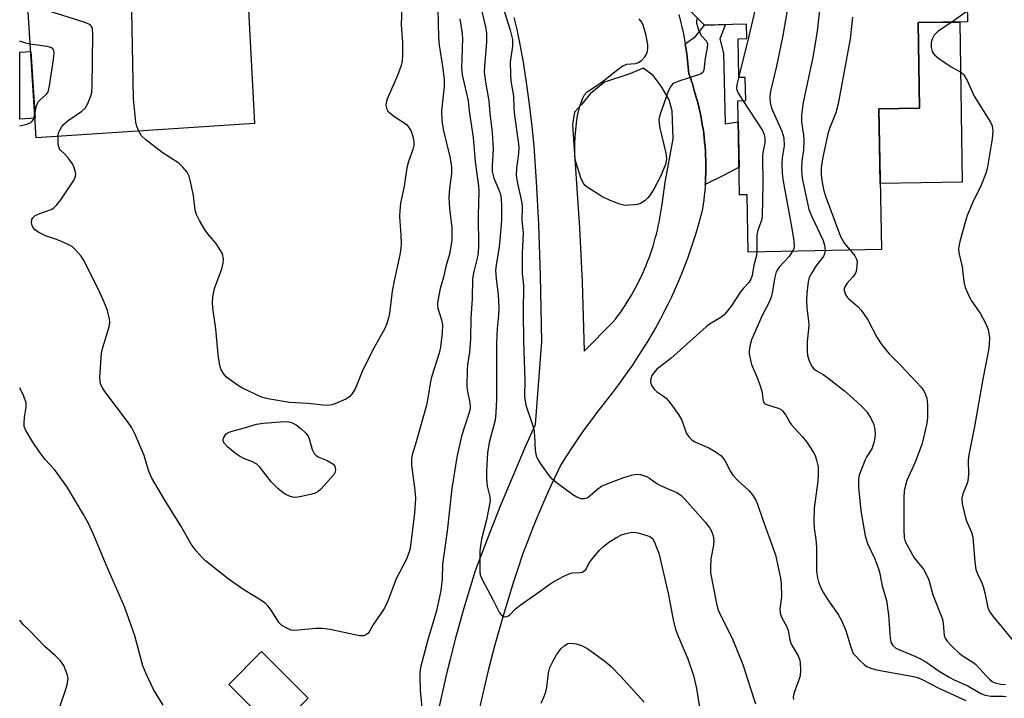
# Model space of a CAD drawing. Units: inches. Extents: x 1249764 to 1255763, y 505455 to 509455.
# Drawn here: x 1249764 to 1250014, y 507402 to 507574 of the extents above; entities that cross this region are included whole.
import ezdxf

# ---------------------------------------------------------------- set-up
doc = ezdxf.new("R2010")
doc.units = ezdxf.units.IN
doc.header["$MEASUREMENT"] = 0
for name, color, linetype in [('BLDG-Footprint', 5, 'Continuous'), ('CULTRL-Pad', 6, 'Continuous'), ('TRANS-Driveway', 251, 'Continuous'), ('TRANS-Non Street Sidewalk', 7, 'Continuous'), ('Undefined', 1, 'Continuous')]:
    doc.layers.add(name, color=color, linetype=linetype)

msp = doc.modelspace()

# ---------------------------------------------------------------- linework, layer by layer
at = {"layer": 'BLDG-Footprint'}
for points, elevation in [([(1249802.27, 507594.61), (1249809.23, 507587.48), (1249821.66, 507588.12), (1249823.79, 507547.94), (1249768.4, 507544.37), (1249764.2, 507609.58), (1249764.2, 507620.38), (1249800.46, 507622.71)], 385.91), ([(1249922.33, 507623.03), (1249951.07, 507594.33), (1249982.1, 507594.77), (1249982.21, 507586.82), (1250004.44, 507587.14), (1250004.62, 507573.74), (1249992.13, 507573.56), (1249992.44, 507551.85), (1249982.16, 507551.71), (1249982.83, 507515.98), (1249949.01, 507515.35), (1249948.74, 507529.91), (1249946.85, 507529.87), (1249946.4, 507553.76), (1249948.38, 507553.8), (1249948.27, 507559.66), (1249946.64, 507559.63), (1249946.45, 507569.47), (1249948.66, 507569.52), (1249948.6, 507573.15), (1249937.95, 507572.95), (1249904.92, 507605.59)], 372.94), ([(1249837.34, 507402.19), (1249829.05, 507393.86), (1249817.22, 507405.63), (1249825.52, 507413.97)], 383.38)]:
    msp.add_lwpolyline(points, close=True, dxfattribs=dict(at, elevation=elevation))
at = {"layer": 'CULTRL-Pad'}
for points in [[(1250003.28, 507533.08), (1249982.52, 507532.79), (1249982.16, 507551.71), (1249992.44, 507551.85), (1249992.13, 507573.56), (1250002.71, 507573.71)], [(1249768.08, 507549.32), (1249764.2, 507549.07), (1249764.2, 507566.09), (1249766.99, 507566.27)]]:
    msp.add_lwpolyline(points, close=True, dxfattribs=at)
at = {"layer": 'TRANS-Driveway'}
for points in [[(1249870.26, 507398.21, 0), (1249871.76, 507404.97, 0), (1249872.84, 507409.47, 0), (1249873.38, 507411.71, 0), (1249875.12, 507418.42, 0), (1249876.98, 507425.1, 0), (1249879.82, 507434.55, 0), (1249882.92, 507442.8, 0), (1249886.17, 507450.99, 0), (1249892.62, 507466.16, 0), (1249895.05, 507471.64, 0), (1249896.68, 507492.65, 0), (1249896.29, 507509.38, 0), (1249895.86, 507522.44, 0), (1249895.34, 507533.29, 0), (1249894.71, 507542.25, 0), (1249894.21, 507547.25, 0), (1249893.54, 507552.87, 0), (1249892.79, 507558.4, 0), (1249891.98, 507563.57, 0), (1249891.18, 507568.04, 0), (1249890.39, 507571.79, 0), (1249889.62, 507574.84, 0)], [(1249931.46, 507575.65, 0), (1249932.56, 507570.68, 0), (1249932.99, 507568.17, 0), (1249933.41, 507565.67, 0), (1249933.98, 507560.61, 0), (1249934.22, 507559.97, 0), (1249934.45, 507559.32, 0), (1249934.66, 507558.68, 0), (1249934.87, 507558.03, 0), (1249935.07, 507557.37, 0), (1249935.25, 507556.72, 0), (1249935.42, 507556.06, 0), (1249935.92, 507554.35, 0), (1249936.21, 507553.26, 0), (1249936.48, 507552.16, 0), (1249936.73, 507551.06, 0), (1249936.97, 507549.95, 0), (1249937.19, 507548.84, 0), (1249937.38, 507547.73, 0), (1249937.56, 507546.62, 0), (1249937.72, 507545.5, 0), (1249937.86, 507544.38, 0), (1249937.97, 507543.25, 0), (1249938.08, 507542.13, 0), (1249938.15, 507541, 0), (1249938.21, 507539.87, 0), (1249938.25, 507538.74, 0), (1249938.27, 507537.61, 0), (1249938.27, 507536.48, 0), (1249938.25, 507535.35, 0), (1249938.21, 507534.22, 0), (1249938.15, 507533.1, 0), (1249938.11, 507532.53, 0), (1249938.08, 507531.97, 0), (1249937.98, 507530.85, 0), (1249937.86, 507529.72, 0), (1249937.72, 507528.6, 0), (1249937.56, 507527.48, 0), (1249937.39, 507526.36, 0), (1249937.19, 507525.25, 0), (1249936.27, 507521.86, 0), (1249935.66, 507519.82, 0), (1249935.01, 507517.79, 0), (1249934.33, 507515.77, 0), (1249933.62, 507513.76, 0), (1249932.87, 507511.77, 0), (1249932.08, 507509.79, 0), (1249931.27, 507507.82, 0), (1249930.41, 507505.87, 0), (1249929.52, 507503.94, 0), (1249928.6, 507502.01, 0), (1249927.65, 507500.11, 0), (1249926.66, 507498.22, 0), (1249925.64, 507496.36, 0), (1249924.59, 507494.5, 0), (1249923.5, 507492.67, 0), (1249921.21, 507489.08, 0), (1249919.55, 507486.61, 0), (1249917.84, 507484.16, 0), (1249916.1, 507481.74, 0), (1249914.31, 507479.36, 0), (1249912.48, 507477.01, 0), (1249910.62, 507474.63, 0), (1249909, 507472.49, 0), (1249907.41, 507470.31, 0), (1249905.86, 507468.11, 0), (1249904.35, 507465.88, 0), (1249902.89, 507463.62, 0), (1249901.45, 507461.34, 0), (1249898.93, 507456.07, 0), (1249897.38, 507452.62, 0), (1249895.89, 507449.15, 0), (1249894.46, 507445.65, 0), (1249893.09, 507442.13, 0), (1249891.78, 507438.59, 0), (1249890.53, 507435.02, 0), (1249889.35, 507431.43, 0), (1249886.58, 507422.23, 0), (1249884.77, 507415.72, 0), (1249883.07, 507409.17, 0), (1249881.49, 507402.6, 0), (1249880.02, 507396, 0)]]:
    msp.add_polyline3d(points, dxfattribs=at)
msp.add_polyline3d([(1249906.87, 507507.82, 0), (1249907.42, 507490.22, 0), (1249914.71, 507497.54, 0), (1249915.34, 507498.37, 0), (1249915.97, 507499.21, 0), (1249916.58, 507500.05, 0), (1249917.18, 507500.91, 0), (1249917.76, 507501.78, 0), (1249918.32, 507502.66, 0), (1249918.87, 507503.55, 0), (1249919.41, 507504.45, 0), (1249919.93, 507505.36, 0), (1249920.43, 507506.27, 0), (1249920.92, 507507.2, 0), (1249921.39, 507508.13, 0), (1249921.84, 507509.07, 0), (1249922.28, 507510.02, 0), (1249922.7, 507510.98, 0), (1249923.1, 507511.94, 0), (1249923.49, 507512.92, 0), (1249923.86, 507513.89, 0), (1249924.22, 507514.88, 0), (1249924.55, 507515.87, 0), (1249924.87, 507516.86, 0), (1249925.17, 507517.86, 0), (1249925.45, 507518.87, 0), (1249925.72, 507519.88, 0), (1249925.97, 507520.9, 0), (1249926.2, 507521.92, 0), (1249926.42, 507522.94, 0), (1249926.61, 507523.97, 0), (1249926.79, 507525, 0), (1249927.08, 507526.99, 0), (1249927.24, 507527.91, 0), (1249927.39, 507528.84, 0), (1249927.53, 507529.77, 0), (1249927.65, 507530.7, 0), (1249927.74, 507531.64, 0), (1249927.83, 507532.58, 0), (1249929.95, 507544.06, 0), (1249929.71, 507551.19, 0), (1249928.95, 507553.99, 0), (1249926.92, 507557.43, 0), (1249924.89, 507560.11, 0), (1249922.35, 507562.02, 0), (1249918.96, 507560.56, 0), (1249912.52, 507558.44, 0), (1249908.94, 507555.51, 0), (1249906.77, 507552.84, 0), (1249904.98, 507550.81, 0), (1249904.6, 507548.77, 0), (1249904.47, 507547.75, 0), (1249906.23, 507521.49, 0)], close=True, dxfattribs=at)
at = {"layer": 'TRANS-Non Street Sidewalk'}
msp.add_lwpolyline([(1249938.11, 507532.53), (1249938.15, 507533.1), (1249938.21, 507534.22), (1249938.25, 507535.35), (1249938.27, 507536.48), (1249938.27, 507537.61), (1249938.25, 507538.74), (1249938.21, 507539.87), (1249938.15, 507541), (1249938.08, 507542.13), (1249937.97, 507543.25), (1249937.86, 507544.38), (1249937.72, 507545.5), (1249937.56, 507546.62), (1249937.38, 507547.73), (1249937.19, 507548.84), (1249936.97, 507549.95), (1249936.73, 507551.06), (1249936.48, 507552.16), (1249936.21, 507553.26), (1249935.92, 507554.35), (1249935.42, 507556.06), (1249935.25, 507556.72), (1249935.07, 507557.37), (1249934.87, 507558.03), (1249934.66, 507558.68), (1249934.45, 507559.32), (1249934.22, 507559.97), (1249933.98, 507560.61), (1249933.41, 507565.67), (1249932.99, 507568.17), (1249935.68, 507570.04), (1249937.95, 507572.95), (1249943.28, 507573.05), (1249941.86, 507569.44), (1249942.77, 507565.83), (1249943.18, 507547.92), (1249946.5, 507548.42), (1249946.72, 507536.88), (1249943.05, 507534.95)], close=True, dxfattribs=at)
at = {"layer": 'Undefined'}
msp.add_line((1250004.58, 507576.49, 368), (1250000.68, 507573.68, 368), dxfattribs=at)
for points, elevation in [([(1249794.38, 507546.05), (1249793.88, 507547.23), (1249793.63, 507548.35), (1249793.09, 507554.23), (1249792.6, 507576.51), (1249792.54, 507577.38), (1249792.34, 507578.18), (1249791.88, 507578.81), (1249790.93, 507579.4), (1249782.71, 507582.83), (1249781.11, 507583.57), (1249779.95, 507584.41), (1249778.25, 507585.96), (1249777.36, 507587.05), (1249775.87, 507590.1), (1249774.94, 507591.52), (1249774.07, 507592.63), (1249772.91, 507593.6), (1249768.47, 507596.43), (1249767.55, 507597.16), (1249767.02, 507597.76), (1249766.67, 507598.4), (1249766.37, 507599.22), (1249764.44, 507605.82)], 386), ([(1249960.47, 507594.47), (1249960.74, 507589.05), (1249960.64, 507587.03), (1249957.81, 507570.33), (1249956.18, 507562.52), (1249954.67, 507556.15), (1249954.49, 507554.7), (1249954.62, 507553.26), (1249954.94, 507551.85), (1249957.54, 507545.99), (1249957.84, 507545.18), (1249958.03, 507544.33), (1249958.13, 507542.29), (1249957.66, 507539.28), (1249957.58, 507537.62), (1249957.61, 507535.38), (1249957.85, 507533.37), (1249960.07, 507521.35), (1249960.58, 507518.17), (1249960.66, 507516.76), (1249960.56, 507516.21), (1249960.29, 507515.56)], 374), ([(1249968.03, 507594.57), (1249967.6, 507592.05), (1249967.39, 507589.25), (1249967.7, 507583.28), (1249967.7, 507581.79), (1249966.45, 507570.77), (1249965.4, 507564.8), (1249962.98, 507553.26), (1249962.58, 507550.12), (1249962.53, 507548.41), (1249963.07, 507544.97), (1249963.15, 507543.82), (1249963.02, 507541.21), (1249962.65, 507538.53), (1249962.55, 507536.34), (1249962.62, 507534.88), (1249962.78, 507533.71), (1249964.43, 507526.16), (1249965.08, 507524.54), (1249968.04, 507518.3), (1249968.39, 507517.09), (1249968.51, 507515.72)], 372), ([(1249953.01, 507594.36), (1249953.39, 507593.02), (1249953.54, 507591.86), (1249953.4, 507589.81), (1249953.03, 507586.88), (1249949.29, 507570.47), (1249946.63, 507559.88)], 376), ([(1249880.14, 507581.83), (1249882.33, 507572.47), (1249882.63, 507570.78), (1249882.63, 507568.59), (1249882.11, 507562.47), (1249882.06, 507561), (1249882.42, 507557.95), (1249883.18, 507553.75), (1249883.47, 507550.57), (1249884.04, 507545.72), (1249884.29, 507541.43), (1249884.02, 507537.29), (1249884.08, 507535.81), (1249884.44, 507534.11), (1249885.76, 507531.13), (1249886.19, 507529.92), (1249886.36, 507528.85), (1249886.43, 507527.15), (1249886.39, 507523.36), (1249886, 507518.44), (1249885.8, 507516.72), (1249885.04, 507512.04), (1249884.93, 507510.72), (1249885.04, 507508.56), (1249885.57, 507504.55), (1249885.76, 507501.14), (1249885.69, 507499.31), (1249885.31, 507495.96), (1249885.15, 507492.25), (1249885.12, 507478.02), (1249885.03, 507474.59), (1249884.79, 507472.69), (1249883.28, 507467), (1249882.88, 507464.41), (1249882.62, 507459.83), (1249882.64, 507457.87), (1249882.82, 507455.95), (1249883.49, 507453.29), (1249883.52, 507452.27), (1249882.58, 507447.43), (1249881.38, 507442.49), (1249881.08, 507440.86), (1249880.95, 507439.55), (1249880.89, 507434.26), (1249881.01, 507433.5), (1249881.42, 507432.44), (1249884.31, 507427.05), (1249885.9, 507423.78), (1249886.23, 507423.36), (1249886.63, 507423.07), (1249887.31, 507422.84), (1249887.76, 507422.85), (1249888.17, 507423.04), (1249888.56, 507423.35), (1249889.89, 507424.73), (1249891.15, 507425.76), (1249895.38, 507428.69), (1249898.68, 507431.11), (1249899.67, 507431.73), (1249902.25, 507433.12), (1249903.57, 507433.72), (1249904.39, 507433.93), (1249906.36, 507434.04), (1249906.87, 507434.16), (1249907.31, 507434.37), (1249907.88, 507434.93), (1249908.62, 507436.33), (1249909.25, 507437.28), (1249911.29, 507439.68), (1249912.34, 507440.66), (1249913.69, 507441.75), (1249915.63, 507442.94), (1249916.91, 507443.58), (1249917.7, 507443.88), (1249919.07, 507444.18), (1249920.17, 507444.25), (1249921.33, 507444.06), (1249923.31, 507443.48), (1249924.09, 507443.15), (1249924.72, 507442.64), (1249925.14, 507441.93), (1249925.59, 507440.86), (1249926.31, 507438.92), (1249926.72, 507437.52), (1249928.8, 507428.43), (1249929.94, 507422.06), (1249930.5, 507419.9), (1249931.14, 507418.08), (1249933.73, 507412.13), (1249935.12, 507407.92), (1249935.93, 507404.63), (1249936.73, 507399.28)], 380), ([(1249773.93, 507544.73), (1249774.07, 507545.6), (1249774.34, 507546.32), (1249774.78, 507547.06), (1249775.32, 507547.7), (1249776.51, 507548.69), (1249779.94, 507551.07), (1249780.79, 507551.85), (1249781.49, 507553.03), (1249782.31, 507555.12), (1249782.5, 507555.94), (1249782.59, 507557.42), (1249782.76, 507570.57), (1249782.68, 507572.01), (1249782.51, 507572.51), (1249782.09, 507572.98), (1249780.81, 507573.56), (1249769.45, 507577.17), (1249768.3, 507577.39), (1249766.27, 507577.47)], 384), ([(1249870.24, 507577.24), (1249870.47, 507569.78), (1249870.61, 507567.82), (1249871.56, 507561.95), (1249871.9, 507559.03), (1249871.87, 507557.38), (1249871.22, 507551.14), (1249871.27, 507548.72), (1249871.63, 507546.46), (1249873.38, 507539.14), (1249873.7, 507536.9), (1249873.71, 507535.25), (1249873.24, 507531.46), (1249873.09, 507529.22), (1249873.24, 507526.4), (1249873.81, 507521.47), (1249873.82, 507518.3), (1249873.2, 507514.82), (1249872.27, 507511.68), (1249871.75, 507508.99), (1249870.86, 507506.09), (1249870.23, 507502.58), (1249870.21, 507501.71), (1249870.3, 507501.15), (1249871.2, 507498.19), (1249871.43, 507496.87), (1249871.39, 507494.87), (1249870.94, 507491.19), (1249870.59, 507489.72), (1249868.66, 507483.62), (1249868.42, 507482.51), (1249867.85, 507478.8), (1249867.38, 507476.52), (1249864.8, 507467.2), (1249863.8, 507463.88), (1249863.56, 507462.78), (1249863.57, 507461.27), (1249864.47, 507454.95), (1249864.6, 507452.81), (1249864.34, 507449.14), (1249863.23, 507440.15), (1249862.93, 507439.06), (1249862.21, 507437.24), (1249859.67, 507432.45), (1249857.77, 507427.29), (1249857.21, 507425.99), (1249856.54, 507424.78), (1249853.97, 507420.94), (1249852.81, 507419.04), (1249852.51, 507418.62), (1249852.14, 507418.3), (1249851.47, 507418.02), (1249850.38, 507418.02), (1249846.08, 507418.88), (1249842.99, 507419.59), (1249841.04, 507419.87), (1249839.29, 507419.85), (1249833.96, 507419.34), (1249833.09, 507419.45), (1249831.82, 507419.98), (1249830.64, 507420.71), (1249830.04, 507421.28), (1249828, 507424.48), (1249827.14, 507425.62), (1249826.56, 507426.23), (1249825.38, 507427.07), (1249821.09, 507429.65), (1249817.06, 507432.47), (1249815.44, 507433.69), (1249811.36, 507437.01), (1249810.28, 507437.99), (1249808.93, 507439.56), (1249807.71, 507441.24), (1249805.06, 507445.9), (1249801, 507452.38), (1249797.63, 507458.16), (1249796.95, 507459.8), (1249796.14, 507462.58), (1249795.73, 507463.75), (1249793.48, 507469.03), (1249792.65, 507470.74), (1249791.56, 507472.4), (1249785.82, 507479.98), (1249785.17, 507480.94), (1249784.78, 507481.7), (1249784.6, 507482.43), (1249784.54, 507483.49), (1249784.97, 507489.72), (1249785.29, 507491.14), (1249786.87, 507496.42), (1249787.03, 507497.5), (1249786.98, 507498.32), (1249786.48, 507500.49), (1249785.65, 507502.6), (1249784.59, 507504.93), (1249780.97, 507512.28), (1249780.27, 507513.58), (1249779.78, 507514.3), (1249778.47, 507515.86), (1249777.62, 507516.64), (1249776.65, 507517.21), (1249774.83, 507518.04), (1249773.51, 507518.55), (1249770.74, 507519.46), (1249769.18, 507520.19), (1249768.03, 507521), (1249767.56, 507521.64), (1249767.23, 507522.36), (1249767.15, 507522.85), (1249767.29, 507523.59), (1249767.54, 507524.04), (1249768.12, 507524.59), (1249769.04, 507525.07), (1249772.15, 507526.16), (1249772.84, 507526.58), (1249773.61, 507527.33), (1249774.64, 507528.62), (1249777.63, 507533.13), (1249778.06, 507533.86), (1249778.36, 507534.61), (1249778.42, 507535.13), (1249778.29, 507535.92), (1249777.93, 507536.98), (1249777.57, 507537.73), (1249776.49, 507539.26), (1249775.53, 507540.29), (1249774.55, 507541.19), (1249774.28, 507541.56), (1249774.1, 507542.05), (1249773.97, 507542.86), (1249773.93, 507544.73)], 384), ([(1249886.88, 507577.33), (1249888.64, 507571.61), (1249889.19, 507569.3), (1249889.24, 507568.46), (1249889.19, 507567.63), (1249888.6, 507563.57), (1249888.67, 507560.47), (1249888.81, 507558.77), (1249889.44, 507554.89), (1249889.54, 507551.87), (1249889.71, 507550.01), (1249890.68, 507543.4), (1249890.82, 507541.87), (1249890.77, 507540.33), (1249890.26, 507536.64), (1249890.18, 507534.88), (1249890.39, 507533.19), (1249891.59, 507527.85), (1249891.65, 507526.71), (1249891.56, 507523.44), (1249891.95, 507520.22), (1249891.69, 507515.11), (1249891.64, 507511.08), (1249891.69, 507509.93), (1249892.03, 507506.89), (1249891.91, 507500.22), (1249892.03, 507492.66), (1249892.36, 507482.84), (1249892.26, 507478.73), (1249892.62, 507476.48), (1249894.22, 507471.8), (1249894.6, 507470.41), (1249894.84, 507468.73), (1249894.96, 507465.07), (1249895.21, 507463.65), (1249895.54, 507462.86), (1249896.15, 507461.87), (1249898.15, 507458.98), (1249898.91, 507458.11), (1249900.28, 507457), (1249904.55, 507453.81), (1249905.51, 507453.23), (1249906.5, 507452.86), (1249907.45, 507452.83), (1249908.12, 507453.04), (1249908.92, 507453.58), (1249910.85, 507455.28), (1249911.79, 507455.94), (1249913.64, 507456.76), (1249917.2, 507458.06), (1249919.43, 507458.74), (1249920.58, 507458.97), (1249921.67, 507458.89), (1249923.23, 507458.38), (1249923.97, 507457.98), (1249925.82, 507456.67), (1249926.58, 507456.22), (1249928.48, 507455.33), (1249930.95, 507454.36), (1249932.04, 507453.63), (1249933.06, 507452.59), (1249938.18, 507446.7), (1249939.25, 507445.3), (1249939.69, 507444.56), (1249940.15, 507443.33), (1249940.31, 507442.08), (1249940.18, 507440.98), (1249939.51, 507437.51), (1249939.42, 507435.43), (1249939.45, 507433.95), (1249940.95, 507426.16), (1249941.32, 507424.73), (1249941.9, 507423.38), (1249944.94, 507417.43), (1249947.67, 507410.72), (1249949.52, 507404.84), (1249950.91, 507400.71)], 378), ([(1249875.89, 507574.49), (1249876.34, 507571.35), (1249876.5, 507569.62), (1249876.24, 507561.97), (1249876.45, 507560.32), (1249877.96, 507553.71), (1249878.21, 507551.09), (1249879.22, 507544.4), (1249879.77, 507538.34), (1249880.14, 507535.1), (1249880.59, 507532.18), (1249880.69, 507530.75), (1249880.54, 507524.72), (1249880.63, 507516.59), (1249880.38, 507514.49), (1249879.38, 507510.39), (1249879.09, 507508.66), (1249878.95, 507503.46), (1249878.64, 507498.55), (1249878.58, 507493.35), (1249878.31, 507489.96), (1249877.82, 507486.75), (1249877.72, 507485.58), (1249877.67, 507481.15), (1249877.82, 507479.97), (1249878.4, 507477.06), (1249878.47, 507476), (1249878.39, 507475.25), (1249878.17, 507474.43), (1249876.29, 507468.63), (1249875.12, 507463.33), (1249873.85, 507455.34), (1249872.67, 507444.51), (1249871.6, 507437.36), (1249871.49, 507436.09), (1249871.39, 507432.4), (1249871.06, 507429.49), (1249869.95, 507424.33), (1249867.75, 507416.95), (1249865.9, 507409.93), (1249865.73, 507408.8), (1249865.68, 507407.67), (1249865.78, 507404.18), (1249866.4, 507397.98)], 382), ([(1249936.03, 507574.85), (1249935.92, 507573.94), (1249935.94, 507573.41), (1249936.12, 507572.56), (1249936.49, 507571.47), (1249937.15, 507570.21), (1249938.47, 507568.84), (1249938.68, 507568.2), (1249938.63, 507567.21), (1249938.14, 507564.51), (1249937.75, 507561.54), (1249937.49, 507560.94), (1249937.13, 507560.62), (1249936.66, 507560.37), (1249931.46, 507558.72), (1249930.19, 507558.21), (1249929.77, 507557.92), (1249929.44, 507557.53), (1249928.83, 507556.35), (1249926.62, 507550.06), (1249926.38, 507548.97), (1249926.4, 507547.89), (1249926.56, 507546.81), (1249928.08, 507540.47), (1249928.27, 507539.11), (1249928.22, 507538.41), (1249928, 507537.59), (1249926.67, 507534.36), (1249925.14, 507531.47), (1249924.07, 507529.69), (1249923.51, 507529.03), (1249922.88, 507528.45), (1249921.7, 507527.68), (1249920.91, 507527.44), (1249920.08, 507527.31), (1249917.82, 507527.18), (1249916.43, 507527.5), (1249913.98, 507528.45), (1249911.88, 507529.47), (1249908.15, 507531.81), (1249907.71, 507532.19), (1249907.27, 507532.73), (1249906.57, 507534.18), (1249905.37, 507538.02), (1249905.14, 507539.07), (1249905.06, 507539.87), (1249905.03, 507542.78), (1249905.1, 507544.51), (1249905.46, 507548.17), (1249905.74, 507549.93), (1249906.2, 507552.06), (1249906.96, 507554.27), (1249907.49, 507555.28), (1249908.2, 507556.02), (1249911.88, 507558.44), (1249916.03, 507561.75), (1249917.22, 507562.6), (1249918.22, 507563.01), (1249920.43, 507563.22), (1249921.2, 507563.42), (1249922.07, 507564.03), (1249922.81, 507564.86), (1249923.23, 507565.56), (1249923.4, 507566.08), (1249923.52, 507566.89), (1249923.53, 507568.01), (1249923.03, 507570.65), (1249922.41, 507572.95), (1249922.04, 507573.68), (1249921.36, 507574.53)], 378), ([(1249975.51, 507574.97), (1249974.86, 507569.46), (1249971.82, 507552.99), (1249971.28, 507550.69), (1249969.66, 507546.72), (1249969.2, 507545.39), (1249967.83, 507538.97), (1249967.56, 507536.72), (1249967.55, 507534.93), (1249967.69, 507533.48), (1249968.11, 507531.22), (1249968.61, 507529.57), (1249972.46, 507519.29), (1249973.49, 507517.54), (1249974.85, 507515.83)], 370), ([(1250000.68, 507573.68), (1249997.23, 507571.37), (1249996.58, 507570.83), (1249996.21, 507570.39), (1249995.67, 507569.38), (1249995.42, 507568.56), (1249995.43, 507567.24), (1249995.68, 507566.23), (1249995.94, 507565.79), (1249996.31, 507565.38), (1249997.42, 507564.49), (1250000.5, 507562.31), (1250002.96, 507561.01), (1250003.38, 507560.68), (1250003.72, 507560.28), (1250004.54, 507558.84), (1250006.34, 507554.88), (1250010.5, 507548.33), (1250010.88, 507547.39), (1250011.05, 507546.05), (1250010.93, 507544.11), (1250009.73, 507537), (1250009.41, 507535.58), (1250008.1, 507532.36), (1250006.04, 507528.05), (1250004.56, 507524.59), (1250004.11, 507523.18), (1250002.7, 507518), (1250002.36, 507516.27), (1250002.46, 507515.18), (1250003.34, 507511.61), (1250003.72, 507507.8), (1250004.04, 507506.4), (1250004.71, 507504.83), (1250005.61, 507503.05), (1250007.86, 507499.81), (1250009.22, 507497.28), (1250009.86, 507495.69), (1250010.11, 507494.57), (1250010.2, 507493.75), (1250010.18, 507491.86), (1250009.99, 507490.47), (1250008.56, 507483.11), (1250006.46, 507471.11), (1250004.98, 507463.94), (1250004.84, 507462.48), (1250004.89, 507459), (1250004.71, 507457.26), (1250004.49, 507456.43), (1250003.48, 507454), (1250003.2, 507452.89), (1250003.31, 507451.45), (1250004.11, 507447.95), (1250004.51, 507446.87), (1250005.66, 507444.27), (1250006.04, 507443.02), (1250006.52, 507436.79), (1250006.79, 507434.8), (1250007.16, 507433.72), (1250008.27, 507431.46), (1250008.67, 507430.5), (1250009.08, 507428.91), (1250009.73, 507425.48), (1250010, 507424.67), (1250010.4, 507423.91), (1250011.07, 507422.99), (1250016.27, 507416.7)], 368), ([(1249766.87, 507568.1), (1249765.72, 507568.36), (1249764.2, 507568.84)], 382), ([(1249768.01, 507550.44), (1249768.43, 507552.45), (1249768.85, 507553.43), (1249769.36, 507554.01), (1249770.93, 507555.35), (1249771.31, 507555.86), (1249771.52, 507556.37), (1249771.77, 507557.49), (1249772.76, 507564.21), (1249772.9, 507565.9), (1249772.84, 507566.39), (1249772.68, 507566.81), (1249772.49, 507567), (1249772.07, 507567.25), (1249771.19, 507567.48), (1249766.87, 507568.1)], 382), ([(1249946.63, 507559.88), (1249946.14, 507557.88), (1249946.09, 507556.75), (1249946.45, 507555.67), (1249947.62, 507553.78)], 376), ([(1249947.62, 507553.78), (1249952.64, 507546.17), (1249953.1, 507545.15), (1249953.27, 507544.16), (1249953.23, 507543.1), (1249952.73, 507540.6), (1249952.63, 507539.44), (1249952.69, 507532.73), (1249952.55, 507524.5), (1249952.37, 507523.35), (1249951.5, 507520.87), (1249951.23, 507519.74), (1249951.21, 507515.39)], 376), ([(1249951.21, 507515.39), (1249951.06, 507514.11), (1249950.43, 507512.07), (1249950, 507509.37), (1249949.72, 507508.47), (1249949.15, 507507.64), (1249947.82, 507506.21), (1249947.07, 507505.29), (1249944.67, 507501.63), (1249943.44, 507500), (1249942.84, 507499.36), (1249942.09, 507498.74), (1249939.21, 507497.04), (1249938.33, 507496.41), (1249929.41, 507488.34), (1249925.85, 507485.6), (1249925.07, 507484.75), (1249924.61, 507484.02), (1249924.31, 507483.23), (1249924.19, 507482.43), (1249924.36, 507481.69), (1249925.12, 507480.58), (1249925.72, 507480.01), (1249927.54, 507478.79), (1249928.18, 507478.26), (1249929.11, 507477.17), (1249931.36, 507474.16), (1249932.2, 507472.69), (1249933.29, 507469.53), (1249933.55, 507469.05), (1249934.04, 507468.41), (1249934.81, 507467.65), (1249935.48, 507467.18), (1249939.17, 507465.57), (1249940.92, 507464.58), (1249942.07, 507463.77), (1249942.61, 507463.17), (1249943.06, 507462.49), (1249944.51, 507459.69), (1249945.15, 507458.74), (1249946.33, 507457.48), (1249949.16, 507454.88), (1249950.09, 507453.8), (1249950.94, 507452.39), (1249951.4, 507451.36), (1249952.72, 507447.38), (1249955.94, 507438.53), (1249957.19, 507432.59), (1249957.38, 507431.14), (1249957.5, 507427.91), (1249957.05, 507424.84), (1249957.13, 507423.77), (1249957.5, 507422.73), (1249958.88, 507420.14), (1249959.13, 507419.3), (1249959.59, 507416.99), (1249959.94, 507415.9), (1249961.67, 507412.95), (1249962.03, 507412.03), (1249962.17, 507411.21), (1249962.27, 507409.25), (1249962.19, 507407.87), (1249961.81, 507406.53), (1249960.61, 507403.34), (1249960.44, 507402.54), (1249960.49, 507401.81)], 376), ([(1249960.29, 507515.56), (1249959.42, 507514.23), (1249956.87, 507511.52), (1249956.15, 507510.33), (1249955.75, 507508.95), (1249955.09, 507505), (1249954.83, 507503.9), (1249954.24, 507502.5), (1249952.54, 507499.23), (1249949.86, 507493.1), (1249949.39, 507491.44), (1249949.26, 507490.33), (1249949.28, 507489.5), (1249949.56, 507487.91), (1249949.87, 507486.85), (1249951.5, 507483.1), (1249952.18, 507481.17), (1249952.53, 507479.74), (1249952.71, 507478.04), (1249952.92, 507477.3), (1249953.17, 507476.97), (1249953.67, 507476.65), (1249956.62, 507475.78), (1249957.36, 507475.43), (1249957.76, 507475.08), (1249958.58, 507473.99), (1249959.58, 507472.14), (1249960, 507471.51), (1249962.82, 507468.47), (1249963.87, 507467.13), (1249965.59, 507464.5), (1249965.97, 507463.72), (1249966.36, 507462.59), (1249966.75, 507460.87), (1249966.81, 507458.64), (1249966.69, 507457.26), (1249965.77, 507450.4), (1249965.71, 507446.97), (1249965.78, 507445.26), (1249966.17, 507442.39), (1249966.34, 507440.46), (1249966.35, 507434.38), (1249966.57, 507432.74), (1249966.84, 507431.69), (1249967.43, 507430.18), (1249968.11, 507428.91), (1249969.05, 507427.41), (1249971.86, 507423.42), (1249972.72, 507421.91), (1249973.77, 507419.32), (1249975.03, 507415.1), (1249975.69, 507413.53), (1249976.2, 507412.87), (1249977.21, 507411.87), (1249978.47, 507410.73), (1249979.15, 507410.23), (1249980.17, 507409.77), (1249981.55, 507409.4), (1249990.95, 507407.64), (1249992.2, 507407.35), (1249993.48, 507406.77), (1249997.37, 507404.68), (1250004.25, 507401.61)], 374), ([(1249968.51, 507515.72), (1249968.39, 507514.88), (1249968.17, 507514.39), (1249966.21, 507511.77), (1249965.12, 507510.08), (1249964.51, 507508.87), (1249964.23, 507507.82), (1249963.88, 507504.89), (1249963.77, 507503.12), (1249963.88, 507501.05), (1249964.24, 507498.61), (1249964.38, 507496.93), (1249964.34, 507495.8), (1249964, 507492.62), (1249963.99, 507490.29), (1249964.1, 507489.14), (1249964.41, 507488.03), (1249964.83, 507486.97), (1249965.23, 507486.23), (1249965.58, 507485.8), (1249966.25, 507485.29), (1249968.02, 507484.31), (1249969.22, 507483.45), (1249973.45, 507480.17), (1249975.64, 507478.23), (1249977.77, 507476.22), (1249979.19, 507474.7), (1249980.16, 507473.22), (1249980.87, 507471.63), (1249981.14, 507470.25), (1249981.22, 507469.13), (1249981.15, 507468.31), (1249980.9, 507466.94), (1249980.68, 507466.15), (1249980.35, 507465.39), (1249979.11, 507463.45), (1249978.71, 507462.68), (1249977.36, 507459.19), (1249977.11, 507458.37), (1249976.96, 507457.55), (1249977.02, 507455.67), (1249977.58, 507449.67), (1249978.68, 507443.39), (1249979.32, 507441.39), (1249981.04, 507437.66), (1249982.03, 507435.25), (1249982.31, 507434.18), (1249982.97, 507430.64), (1249984.08, 507426.92), (1249984.59, 507423.32), (1249985.07, 507417.42), (1249985.24, 507416.39), (1249985.43, 507415.94), (1249985.72, 507415.55), (1249986.5, 507414.89), (1249987.82, 507414.26), (1249991.26, 507412.85), (1249992.73, 507412.14), (1249994.06, 507411.36), (1249997.44, 507409.04), (1250000, 507407.51), (1250001.31, 507406.8), (1250004.71, 507405.27), (1250008.04, 507403.35), (1250009.13, 507402.94), (1250010.56, 507402.69), (1250011.43, 507402.65), (1250013.69, 507402.72), (1250014.49, 507402.62)], 372), ([(1249974.85, 507515.83), (1249976.03, 507514.43), (1249976.45, 507513.73), (1249976.65, 507512.95), (1249976.62, 507511.82), (1249976.37, 507510.41), (1249976.04, 507509.63), (1249975.51, 507508.95), (1249974.1, 507507.43), (1249973.52, 507506.52), (1249973.4, 507506.06), (1249973.39, 507505.6), (1249973.72, 507504.61), (1249974.15, 507503.91), (1249974.52, 507503.49), (1249976.91, 507501.47), (1249977.69, 507500.6), (1249979.4, 507498.14), (1249981.64, 507493.73), (1249982.96, 507491.81), (1249984.8, 507489.56), (1249987.86, 507486.46), (1249992.93, 507481.1), (1249993.44, 507480.39), (1249993.85, 507479.65), (1249994.31, 507478.31), (1249994.47, 507476.58), (1249994.52, 507473.38), (1249994.3, 507471.94), (1249993.51, 507468.19), (1249993.03, 507466.5), (1249991.41, 507462.07), (1249989.24, 507457.36), (1249988.92, 507456.21), (1249988.63, 507454.75), (1249988.52, 507453), (1249988.5, 507444.88), (1249988.62, 507442.93), (1249988.88, 507441.96), (1249991.14, 507437.8), (1249991.85, 507436.81), (1249993.46, 507434.87), (1249994.16, 507433.67), (1249994.87, 507432.16), (1249995.89, 507428.37), (1249998.28, 507422.25), (1249998.48, 507421.13), (1249998.71, 507418.1), (1249998.97, 507417.37), (1249999.48, 507416.63), (1250000.69, 507415.34), (1250002.63, 507413.48), (1250003.56, 507412.8), (1250006.03, 507411.33), (1250006.72, 507410.79), (1250009.45, 507407.75), (1250010.27, 507406.95), (1250010.93, 507406.44), (1250011.7, 507406.08), (1250013.14, 507405.75), (1250014.33, 507405.6)], 370), ([(1249774.47, 507400.24), (1249775.85, 507404.16), (1249776.23, 507405.54), (1249776.46, 507407.17), (1249776.27, 507408.27), (1249775.37, 507410.42), (1249774.53, 507411.62), (1249773.3, 507412.89), (1249770.59, 507415.32), (1249766.58, 507419.45), (1249765.04, 507420.9), (1249764.19, 507421.96)], 380), ([(1249896.47, 507400.9), (1249897.2, 507402.44), (1249897.7, 507403.75), (1249897.91, 507404.9), (1249898.32, 507408.61), (1249898.67, 507409.91), (1249899.52, 507411.67), (1249900.36, 507413.13), (1249901.52, 507414.69), (1249902.31, 507415.46), (1249903.23, 507416.01), (1249904, 507416.13), (1249905.35, 507415.93), (1249906.71, 507415.54), (1249907.41, 507415.23), (1249908.33, 507414.66), (1249912.68, 507411.55), (1249914.25, 507410.24), (1249916.65, 507407.74), (1249922.63, 507401.19)], 382)]:
    msp.add_lwpolyline(points, dxfattribs=dict(at, elevation=elevation))
at = {"layer": 'Undefined', "elevation": 386}
msp.add_lwpolyline([(1249834.25, 507453.11), (1249833.45, 507453.18), (1249832.68, 507453.4), (1249831.7, 507453.82), (1249831.01, 507454.27), (1249829.71, 507455.4), (1249828.07, 507457), (1249825.16, 507460.66), (1249824.37, 507461.5), (1249823.29, 507462.17), (1249821.21, 507462.93), (1249819.94, 507463.56), (1249818.97, 507464.24), (1249816.95, 507465.96), (1249816.16, 507466.76), (1249815.82, 507467.4), (1249815.83, 507467.86), (1249816, 507468.33), (1249816.57, 507469.2), (1249816.99, 507469.53), (1249817.78, 507469.86), (1249821.25, 507470.76), (1249824.28, 507471.7), (1249826, 507471.93), (1249830.36, 507472.29), (1249832.1, 507472.34), (1249833.15, 507472.14), (1249834.36, 507471.56), (1249835.5, 507470.63), (1249836.77, 507469.38), (1249837.44, 507468.44), (1249837.73, 507467.7), (1249838.4, 507465.25), (1249838.87, 507464.27), (1249839.42, 507463.76), (1249840.09, 507463.35), (1249842.19, 507462.48), (1249843.6, 507461.65), (1249844.14, 507461.03), (1249844.24, 507460.75), (1249844.27, 507460.11), (1249844.04, 507459.1), (1249841.53, 507456.19), (1249840.53, 507455.14), (1249839.88, 507454.58), (1249839.12, 507454.19), (1249838.29, 507453.93), (1249835.69, 507453.32)], close=True, dxfattribs=at)
at = {"layer": 'Undefined'}
for points in [[(1249861.11, 507577.56, 386), (1249860.96, 507572.98, 386), (1249861.31, 507568.54, 386), (1249861.32, 507565.29, 386), (1249861.24, 507563.82, 386), (1249860.97, 507562.68, 386), (1249860.05, 507560.18, 386), (1249857.37, 507553.97, 386), (1249857.14, 507553.15, 386), (1249857.11, 507552.61, 386), (1249857.37, 507551.6, 386), (1249857.62, 507551.14, 386), (1249857.99, 507550.72, 386), (1249859.15, 507549.83, 386), (1249861.74, 507548.16, 386), (1249862.37, 507547.61, 386), (1249862.9, 507546.96, 386), (1249863.47, 507546, 386), (1249863.92, 507544.71, 386), (1249864.18, 507543.4, 386), (1249864.19, 507542.4, 386), (1249863.96, 507541.41, 386), (1249862.84, 507538.33, 386), (1249862.37, 507536.73, 386), (1249861.7, 507532.09, 386), (1249860.82, 507527.77, 386), (1249860.63, 507525.8, 386), (1249860.59, 507524.39, 386), (1249860.92, 507519.6, 386), (1249860.96, 507517.5, 386), (1249860.9, 507516.33, 386), (1249860.64, 507514.67, 386), (1249859.24, 507508.44, 386), (1249858.67, 507505.41, 386), (1249857.97, 507499.73, 386), (1249857.69, 507498.34, 386), (1249857.28, 507496.98, 386), (1249856.84, 507495.96, 386), (1249854.05, 507490.97, 386), (1249851.23, 507485.45, 386), (1249849.42, 507480.8, 386), (1249848.65, 507479.53, 386), (1249847.9, 507478.66, 386), (1249846.92, 507478.03, 386), (1249844.18, 507476.82, 386), (1249843.34, 507476.56, 386), (1249842.26, 507476.46, 386), (1249841.12, 507476.51, 386), (1249837.28, 507476.95, 386), (1249832.63, 507477.22, 386), (1249827.62, 507478, 386), (1249826.45, 507478.25, 386), (1249825.37, 507478.62, 386), (1249820.69, 507480.82, 386), (1249819.71, 507481.42, 386), (1249817.34, 507483.11, 386), (1249816.66, 507483.65, 386), (1249816.07, 507484.26, 386), (1249815.33, 507485.49, 386), (1249815.06, 507486.28, 386), (1249814.89, 507487.1, 386), (1249814.58, 507489.34, 386), (1249813.94, 507495.85, 386), (1249813.2, 507501.09, 386), (1249813.09, 507502.55, 386), (1249813.23, 507504.02, 386), (1249813.64, 507506.07, 386), (1249815.44, 507511.11, 386), (1249815.85, 507512.52, 386), (1249815.88, 507513.59, 386), (1249815.6, 507514.87, 386), (1249815.09, 507515.91, 386), (1249813.97, 507517.62, 386), (1249811.89, 507519.98, 386), (1249811.21, 507520.89, 386), (1249809.78, 507523.36, 386), (1249809.01, 507524.88, 386), (1249808.68, 507525.96, 386), (1249808.26, 507529.68, 386), (1249807.62, 507532.87, 386), (1249807.19, 507534.58, 386), (1249806.68, 507535.59, 386), (1249805.58, 507536.92, 386), (1249804.57, 507537.88, 386), (1249800.3, 507540.58, 386), (1249796.15, 507543.84, 386), (1249795.11, 507544.84, 386), (1249794.38, 507546.05, 386)], [(1249764.2, 507547.42, 382), (1249765.97, 507547.8, 382), (1249766.98, 507548.19, 382), (1249767.37, 507548.53, 382), (1249767.65, 507548.98, 382), (1249767.83, 507549.48, 382), (1249768.01, 507550.44, 382)], [(1249800.56, 507400.43, 382), (1249798.11, 507404.37, 382), (1249796.26, 507408.36, 382), (1249795.42, 507410.39, 382), (1249793.38, 507417.97, 382), (1249790.83, 507425.21, 382), (1249786.13, 507436, 382), (1249782.99, 507443.56, 382), (1249781.62, 507446.45, 382), (1249780.37, 507448.77, 382), (1249776.16, 507455.9, 382), (1249772.99, 507460.18, 382), (1249770.66, 507462.75, 382), (1249769.12, 507464.75, 382), (1249767.49, 507467.08, 382), (1249765.76, 507470.09, 382), (1249765.36, 507471.13, 382), (1249765.29, 507471.99, 382), (1249765.42, 507473.46, 382), (1249765.86, 507476, 382), (1249765.83, 507477.11, 382), (1249765.23, 507478.77, 382), (1249764.19, 507480.9, 382)]]:
    msp.add_polyline3d(points, dxfattribs=at)

doc.saveas('drawing.dxf')
